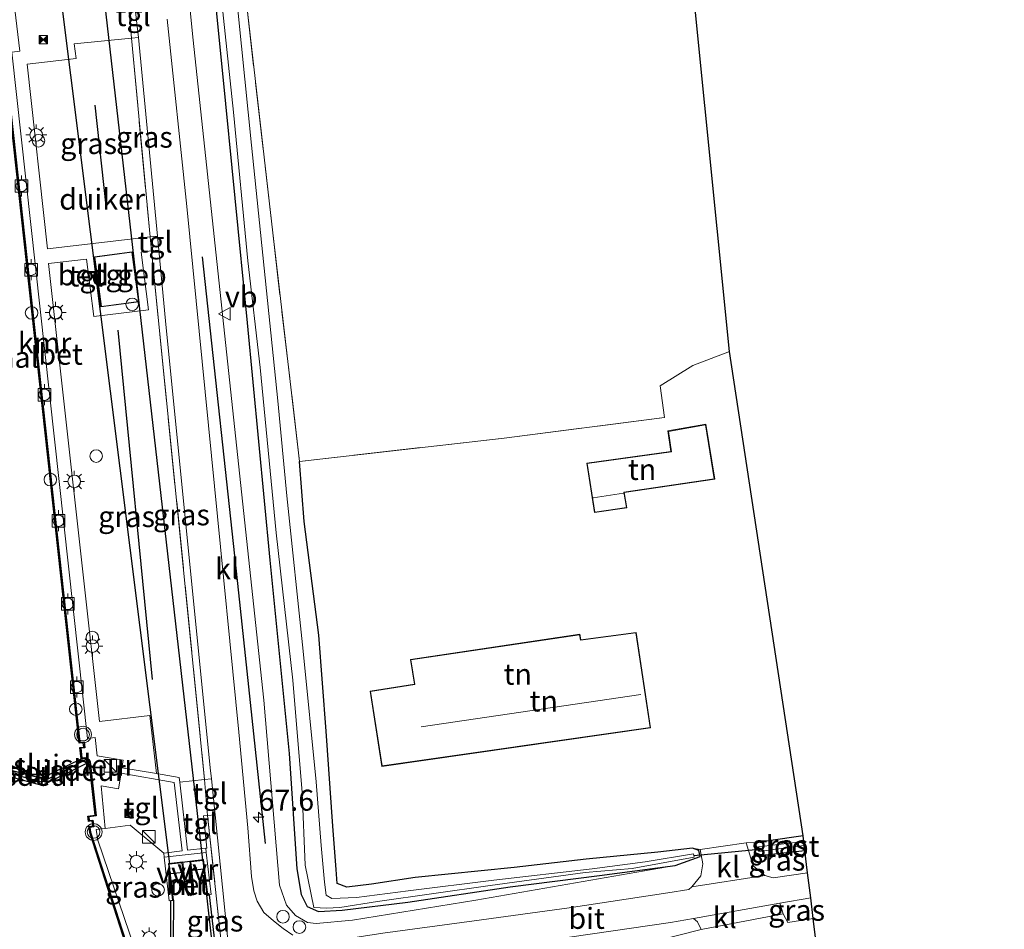
# Model space of a CAD drawing. Units: metres. Extents: x 179996 to 190004, y 368748 to 372543.
# Drawn here: x 180058 to 180175, y 371218 to 371326 of the extents above; entities that cross this region are included whole.
import ezdxf
from ezdxf.enums import TextEntityAlignment as Align

# ---------------------------------------------------------------- set-up
doc = ezdxf.new("R2010")
doc.units = ezdxf.units.M
doc.linetypes.add('IE-TERREINAFSCHEIDING', pattern=[10, 8, -2])
doc.layers.get('0').update_dxf_attribs({"lineweight": 25})
for name, color, linetype, lineweight in [('B-ME-AL-OVERIG-S-B1', 7, 'Continuous', 18), ('B-ME-AM-KILOMETR-S-B1', 7, 'Continuous', 18), ('B-ME-GW-KRUINLIJN-L-B1', 93, 'Continuous', 18), ('B-ME-IE-GRASLAND-GV-B6', 93, 'Continuous', 18), ('B-ME-IE-GRONDWERKLIJN-GROND_INGERICHT-GV-B6', 253, 'Continuous', 18), ('B-ME-IE-INRICHTINGSELEMENT-S-B1', 253, 'Continuous', 18), ('B-ME-IE-MEUBILAIR_WEGMEUBILAIR-LICHTMAST-S-B1', 8, 'Continuous', 18), ('B-ME-IE-TERREINAFSCHEIDING-DOORGANG-L-B1', 8, 'IE-TERREINAFSCHEIDING-KUNSTMATIG-OPEN', 18), ('B-ME-IE-TERREINAFSCHEIDING-RASTERHEKWERK-L-B1', 8, 'IE-TERREINAFSCHEIDING', 18), ('B-ME-KG-KADASTRAAL-DAKRAND-L-B1', 13, 'Continuous', 18), ('B-ME-KG-KADASTRAAL-NOKLIJN-L-B1', 13, 'Continuous', 18), ('B-ME-MW-MUUR-GV-B6', 8, 'IE-TERREINAFSCHEIDING-KUNSTMATIG', 18), ('B-ME-OB-WATERLIJN-L-B1', 133, 'OB-WATERLIJN', 18), ('B-ME-OG-BEBOUWING-GV-B6', 173, 'Continuous', 18), ('B-ME-OG-BEBOUWING-S-B1', 173, 'Continuous', 18), ('B-ME-OG-WATER-GV-B6', 153, 'Continuous', 18), ('B-ME-VH-VERH_SOORT-BETON-OVERIG-GV-B6', 8, 'IE-TERREINAFSCHEIDING-NATUURLIJK-HOUTWAL', 18), ('B-ME-VH-VERH_SOORT-BITUMEN-GV-B6', 8, 'IE-TERREINAFSCHEIDING-NATUURLIJK-HOUTWAL', 18), ('B-ME-VH-VERH_SOORT-KLINKERS-GV-B6', 8, 'IE-TERREINAFSCHEIDING-NATUURLIJK-HOUTWAL', 18), ('B-ME-VH-VERH_SOORT-TEGELS-GV-B6', 8, 'Continuous', 18), ('B-ME-VV-BOLDER-S-B1', 213, 'Continuous', 18), ('B-ME-VV-SCHEEPVAARTTEKENS-S-B1', 13, 'Continuous', 18), ('B-ME-VW-MEUBILAIR_WEGMEUBILAIR-VERKEERSBORD-S-B1', 8, 'Continuous', 18), ('B-ME-VW-MEUBILAIR_WEGMEUBILAIR-VERKEERSLICHT-S-B1', 13, 'Continuous', 18)]:
    doc.layers.add(name, color=color, linetype=linetype, lineweight=lineweight)
for name, color, linetype in [('B-ME-GC-DAMWAND-GV-B6', 10, 'Continuous'), ('B-ME-GR-BOMENRIJ-L-B1', 10, 'Continuous'), ('B-ME-GW-INSTEEKWATERGANG-L-B1', 10, 'Continuous'), ('B-ME-KG-KADASTRAAL-OPNAMEDTMGRENS-L-B1', 10, 'Continuous'), ('B-ME-KW-DUIKER-GV-B6', 10, 'Continuous'), ('B-ME-KW-DUIKER-L-B1', 10, 'Continuous'), ('B-ME-KW-SLUIS-GV-B6', 10, 'Continuous'), ('B-ME-KW-SLUIS-L-B1', 10, 'Continuous'), ('B-ME-KW-VUILVANGROOSTER-L-B1', 10, 'Continuous'), ('B-ME-VV-KADEMUUR-GV-B6', 10, 'Continuous')]:
    doc.layers.add(name, color=color, linetype=linetype)
doc.styles.add('NLCS-ISO', font='NLCS-ISO.TTF')
doc.linetypes.add('IE-TERREINAFSCHEIDING-KUNSTMATIG', pattern='A,4,[82,NLCS.SHX,S=0.75,R=90,X=0,Y=0],4,-2', length=10)
doc.linetypes.add('IE-TERREINAFSCHEIDING-KUNSTMATIG-OPEN', pattern='A,7,-1.5,[67,NLCS.SHX,S=0.75,R=0,X=0,Y=0],-1.5', length=10)
doc.linetypes.add('IE-TERREINAFSCHEIDING-NATUURLIJK-HOUTWAL', pattern='A,7,-1.5,[67,NLCS.SHX,S=0.75,R=45,X=0,Y=0],-1.5,7,-1.5,[70,NLCS.SHX,S=0.75,R=0,X=0,Y=0],-1.5', length=20)
doc.linetypes.add('OB-WATERLIJN', pattern='A,10,[32,NLCS.SHX,S=2,R=0,X=0,Y=0],-12', length=22)

# ---------------------------------------------------------------- blocks, each defined once
blk = doc.blocks.new('dtb')
blk.add_circle((0, 0), 0.75)
blk = doc.blocks.new('hecto')
for p, q in [((0, 0.625), (-0.625, 0)), ((0, -0.625), (0, 0.625)), ((-0.625, 0), (0.625, 0)), ((0.625, 0), (0, -0.625))]:
    blk.add_line(p, q)
blk = doc.blocks.new('kast')
blk.add_line((-0.75, -0.75), (0.75, 0.75))
blk.add_lwpolyline([(-0.75, 0.75), (0.75, 0.75), (0.75, -0.75), (-0.75, -0.75)], close=True)
blk = doc.blocks.new('verkeerslicht')
for radius in [1, 0.75]:
    blk.add_circle((0, 0), radius)
blk = doc.blocks.new('lantaarnpaal')
for p, q in [((0, 0.75), (0, 1.25)), ((-0.75, 0), (-1.25, 0)), ((-0.88, 0.88), (-0.53, 0.53)), ((0.53, 0.53), (0.88, 0.88)), ((0.75, 0), (1.25, 0)), ((-0.53, -0.53), (-0.88, -0.88)), ((0, -0.75), (0, -1.25)), ((0.53, -0.53), (0.88, -0.88))]:
    blk.add_line(p, q)
blk.add_circle((0, 0), 0.75)
blk = doc.blocks.new('bolder')
for p, q in [((-0.75, 0), (-1.25, 0)), ((-0.75, 0.75), (-0.75, -0.75)), ((0.75, 0.75), (-0.75, 0.75)), ((0.75, -0.75), (0.75, 0.75)), ((0.75, 0), (1.25, 0)), ((-0.75, -0.75), (0.75, -0.75))]:
    blk.add_line(p, q)
blk.add_circle((0, 0), 0.673)
blk = doc.blocks.new('camera')
h = blk.add_hatch(color=256)
h.paths.add_polyline_path([(0.5, 0.5), (-0.5, 0.5), (0, 0)])
h.paths.add_polyline_path([(0, 0), (-0.5, -0.5), (0.5, -0.5)])
for p, q in [((-0.5, 0.5), (0.5, -0.5)), ((0.5, 0.5), (-0.5, -0.5))]:
    blk.add_line(p, q)
blk.add_lwpolyline([(-0.5, 0.5), (0.5, 0.5), (0.5, -0.5), (-0.5, -0.5)], close=True)
blk = doc.blocks.new('verkeersbord')
for p, q in [((0, 0.75), (-0.75, -0.625)), ((0.75, -0.625), (0, 0.75)), ((-0.75, -0.625), (0.75, -0.625))]:
    blk.add_line(p, q)

msp = doc.modelspace()

# ---------------------------------------------------------------- linework, layer by layer
at = {"layer": 'B-ME-GC-DAMWAND-GV-B6'}
for points in [[(180080.234, 371221.67, 28.25), (180080.333, 371221.681, 29.72), (180080.522, 371221.703, 29.72), (180081.642, 371211.749, 29.78), (180080.399, 371191.716, 28.834), (180081.461, 371187.362, 29.148), (180081.68, 371182.243, 29.266), (180082.875, 371172.131, 29.266), (180085.488, 371148.796, 29.266), (180089.902, 371108.411, 29.425), (180093.793, 371073.287, 29.274), (180097.197, 371042.36, 29.274), (180097.097, 371042.35, 28.25), (180093.693, 371073.277, 28.25), (180089.802, 371108.401, 28.25), (180085.388, 371148.786, 28.25), (180082.775, 371172.119, 28.25), (180081.58, 371182.235, 28.25), (180081.361, 371187.348, 28.25), (180081.153, 371187.361, 28.25), (180080.105, 371191.657, 28.25), (180081.351, 371211.744, 28.25), (180080.234, 371221.67, 28.25)], [(180071.709, 371214.963, 28.25), (180071.705, 371215.063, 29.625), (180071.638, 371215.26, 29.624), (180075.504, 371215.43, 29.714), (180075.921, 371216.374, 29.741), (180075.948, 371221.027, 29.72), (180076.149, 371221.05, 29.718), (180076.248, 371221.061, 28.25), (180076.221, 371216.31, 28.25), (180073.684, 371210.567, 28.25), (180073.41, 371210.688, 28.25), (180075.368, 371215.123, 28.25), (180071.709, 371214.963, 28.25)]]:
    msp.add_polyline3d(points, dxfattribs=at)
at = {"layer": 'B-ME-GR-BOMENRIJ-L-B1'}
for p, q in [((180066.91, 371315.716, 29.527), (180068.209, 371303.742, 29.523)), ((180069.648, 371288.935, 29.527), (180073.71, 371247.349, 29.532))]:
    msp.add_line(p, q, dxfattribs=at)
msp.add_polyline3d([(180087.196, 371227.811, 29.547), (180084.028, 371257.663, 29.372), (180079.719, 371297.668, 29.356)], dxfattribs=at)
at = {"layer": 'B-ME-GW-INSTEEKWATERGANG-L-B1'}
for points in [[(180079.331, 371347.24, 27.498), (180082.095, 371319.476, 27.498), (180085.012, 371289.79, 27.514), (180087.74, 371261.534, 27.571), (180090.022, 371238.526, 27.575), (180090.945, 371224.801, 27.624), (180091.453, 371221.752, 27.624), (180092.173, 371220.297, 27.624), (180093.523, 371219.702, 27.624), (180096.35, 371219.87, 27.624), (180104.149, 371220.848, 27.624), (180116.322, 371222.647, 27.624), (180126.983, 371223.998, 27.779), (180135.985, 371225.204, 27.747), (180138.964, 371226.272, 27.706), (180138.797, 371226.97, 27.706), (180138.045, 371227.274, 27.706), (180133.903, 371226.785, 27.747), (180125.369, 371225.958, 27.747), (180116.824, 371224.976, 27.747), (180105.009, 371223.777, 27.747), (180099.831, 371222.957, 27.747), (180096.888, 371222.608, 27.747), (180095.753, 371223.051, 27.747), (180095.611, 371224.699, 27.747), (180095.229, 371229.876, 27.747), (180094.434, 371241.192, 27.665), (180093.56, 371252.628, 27.698), (180091.796, 371266.134, 27.657), (180091.273, 371273.296, 27.677)], [(180151.203, 371228.74, 27.779), (180147.097, 371228.138, 27.783), (180145.744, 371227.943, 27.763), (180145.413, 371227.529, 27.763), (180145.497, 371226.738, 27.763), (180146.315, 371226.43, 27.763), (180151.42, 371226.968, 27.767)]]:
    msp.add_polyline3d(points, dxfattribs=at)
at = {"layer": 'B-ME-GW-KRUINLIJN-L-B1'}
msp.add_polyline3d([(180087.287, 371449.757, 27.677), (180084.221, 371447.314, 27.922), (180080.814, 371444.132, 28.27), (180076.7, 371437.989, 28.443), (180074.502, 371432.72, 28.6), (180073.347, 371428.764, 28.757), (180071.661, 371423.431, 28.714), (180070.311, 371417.892, 28.901), (180069.543, 371411.896, 28.99), (180069.428, 371406.216, 29.045), (180069.829, 371400.487, 29.121), (180071.649, 371383.866, 29.1), (180075.084, 371358.702, 29.197), (180078.603, 371323.442, 29.316), (180082.811, 371284.121, 29.4), (180086.991, 371244.896, 29.324), (180088.892, 371222.855, 29.417), (180089.692, 371220.471, 29.43), (180090.774, 371219.241, 29.438), (180092.194, 371218.417, 29.443), (180093.228, 371218.281, 29.434), (180097.55, 371218.683, 29.32), (180112.247, 371221.082, 28.757), (180135.985, 371225.204, 27.747)], dxfattribs=at)
at = {"layer": 'B-ME-IE-GRASLAND-GV-B6'}
for points in [[(180079.331, 371347.24, 27.498), (180082.095, 371319.476, 27.498), (180085.012, 371289.79, 27.514), (180087.74, 371261.534, 27.571), (180090.022, 371238.526, 27.575), (180090.945, 371224.801, 27.624), (180091.453, 371221.752, 27.624), (180092.173, 371220.297, 27.624), (180093.523, 371219.702, 27.624), (180096.35, 371219.87, 27.624), (180104.149, 371220.848, 27.624), (180116.322, 371222.647, 27.624), (180126.983, 371223.998, 27.779), (180135.985, 371225.204, 27.747), (180112.247, 371221.082, 28.757), (180097.55, 371218.683, 29.32), (180093.228, 371218.281, 29.434), (180092.194, 371218.417, 29.443), (180090.774, 371219.241, 29.438), (180089.692, 371220.471, 29.43), (180088.892, 371222.855, 29.417), (180086.991, 371244.896, 29.324), (180082.811, 371284.121, 29.4), (180078.603, 371323.442, 29.316), (180075.084, 371358.702, 29.197)], [(180075.084, 371358.702, 29.197), (180078.603, 371323.442, 29.316), (180082.811, 371284.121, 29.4), (180086.991, 371244.896, 29.324), (180088.892, 371222.855, 29.417), (180089.692, 371220.471, 29.43), (180090.774, 371219.241, 29.438), (180092.194, 371218.417, 29.443), (180093.228, 371218.281, 29.434), (180097.55, 371218.683, 29.32), (180112.247, 371221.082, 28.757), (180135.985, 371225.204, 27.747), (180138.964, 371226.272, 27.706), (180138.797, 371226.97, 27.706), (180138.045, 371227.274, 27.706), (180138.96, 371227.109, 27.877), (180139.261, 371225.404, 27.999), (180139.011, 371223.945, 28.089), (180137.957, 371222.653, 28.203), (180137.594, 371222.338, 28.203), (180135.103, 371221.953, 28.26), (180123.347, 371220.135, 28.712), (180112.053, 371218.618, 29.152), (180101.157, 371217.127, 29.446)], [(180084.931, 371327.899, 27.36), (180088.063, 371300.528, 27.36), (180091.273, 371273.296, 27.677), (180091.796, 371266.134, 27.657), (180093.56, 371252.628, 27.698), (180094.434, 371241.192, 27.665), (180095.229, 371229.876, 27.747), (180095.611, 371224.699, 27.747), (180095.753, 371223.051, 27.747), (180096.888, 371222.608, 27.747), (180099.831, 371222.957, 27.747), (180105.009, 371223.777, 27.747), (180116.824, 371224.976, 27.747), (180125.369, 371225.958, 27.747), (180133.903, 371226.785, 27.747), (180138.045, 371227.274, 27.706), (180138.797, 371226.97, 27.706), (180138.964, 371226.272, 27.706), (180135.985, 371225.204, 27.747), (180126.983, 371223.998, 27.779), (180116.322, 371222.647, 27.624), (180104.149, 371220.848, 27.624), (180096.35, 371219.87, 27.624), (180093.523, 371219.702, 27.624), (180092.173, 371220.297, 27.624), (180091.453, 371221.752, 27.624), (180090.945, 371224.801, 27.624), (180090.022, 371238.526, 27.575), (180087.74, 371261.534, 27.571), (180085.012, 371289.79, 27.514), (180082.095, 371319.476, 27.498), (180079.331, 371347.24, 27.498)], [(180081.612, 371331.696, 26.854), (180083.382, 371314.908, 26.854), (180085.111, 371297.185, 26.854), (180086.572, 371284.493, 26.854), (180088.489, 371264.81, 26.846), (180090.463, 371247.27, 26.854), (180091.569, 371233.903, 26.985), (180091.928, 371225.25, 27.017), (180092.943, 371220.214, 27.046), (180094.463, 371220.121, 27.107), (180096.075, 371220.208, 27.172), (180100.554, 371220.908, 27.213), (180113.945, 371222.821, 27.225), (180125.269, 371224.375, 27.4), (180130.873, 371224.829, 27.4), (180134.127, 371225.417, 27.4), (180138.218, 371226.206, 27.4), (180138.164, 371226.566, 27.4), (180132.407, 371225.625, 27.355), (180126.1, 371224.811, 27.355), (180114.39, 371223.431, 26.822), (180104.199, 371222.19, 26.822), (180098.021, 371221.399, 26.822), (180095.117, 371221.272, 26.809), (180094.439, 371221.666, 26.809), (180094.227, 371223.23, 26.809), (180093.824, 371227.592, 26.809), (180093.246, 371235.169, 26.809), (180091.709, 371250.712, 26.809), (180089.764, 371269.211, 26.809), (180088.67, 371280.511, 26.809), (180085.549, 371310.94, 26.809), (180083.179, 371334.584, 26.871)], [(180090.459, 371216.891, 29.674), (180089.307, 371217.698, 29.674), (180088.148, 371218.6, 29.727), (180087.017, 371219.616, 29.657), (180086.215, 371220.932, 29.657), (180085.808, 371222.174, 29.657), (180085.523, 371223.901, 29.633), (180085.116, 371229.668, 29.613), (180084.021, 371241.07, 29.58), (180081.127, 371270.368, 29.588), (180077.848, 371303.671, 29.617), (180075.487, 371325.942, 29.613)], [(180071.238, 371323.704, 29.479), (180073.489, 371300.034, 29.501), (180061.244, 371298.601, 29.637), (180058.824, 371320.593, 29.629), (180064.667, 371321.263, 29.637), (180064.449, 371323.029, 29.633), (180071.238, 371323.704, 29.479)], [(180072.092, 371323.789, 29.46), (180074.346, 371300.134, 29.492), (180073.489, 371300.034, 29.501), (180071.238, 371323.704, 29.479), (180072.092, 371323.789, 29.46)], [(180076.998, 371235.106, 29.655), (180076.935, 371235.662, 29.65), (180074.213, 371236.129, 29.655), (180073.432, 371243.051, 29.599), (180067.44, 371242.358, 29.642), (180061.396, 371296.877, 29.629), (180065.919, 371297.396, 29.582), (180066.79, 371290.571, 29.625), (180073.274, 371291.339, 29.616), (180072.39, 371298.232, 29.595), (180073.64, 371298.372, 29.536), (180079.953, 371235.428, 29.624), (180076.998, 371235.106, 29.655)], [(180074.505, 371298.469, 29.495), (180075.307, 371290.052, 29.506), (180080.633, 371236.828, 29.612), (180080.766, 371235.516, 29.616), (180079.953, 371235.428, 29.624), (180073.64, 371298.372, 29.536), (180074.505, 371298.469, 29.495)], [(180080.09, 371227.261, 29.699), (180080.227, 371227.277, 29.667), (180079.811, 371231.091, 29.714), (180080.301, 371231.146, 29.684), (180082.58, 371210.199, 29.684), (180082.101, 371206.026, 29.769), (180081.642, 371211.749, 29.78), (180080.522, 371221.703, 29.72), (180080.73, 371221.727, 29.7), (180080.149, 371226.755, 29.699), (180080.09, 371227.261, 29.699)], [(180100.589, 371042.775, 30.024), (180094.839, 371089.324, 29.743), (180090.051, 371132.971, 29.756), (180085.668, 371171.968, 29.79), (180083.253, 371191.651, 29.743), (180082.101, 371206.026, 29.769), (180082.58, 371210.199, 29.684), (180080.301, 371231.146, 29.684), (180081.198, 371231.247, 29.628), (180083.261, 371210.875, 29.688), (180085.993, 371187.315, 29.91), (180087.31, 371174.325, 29.967), (180089.627, 371151.63, 30.024), (180091.525, 371132.519, 29.959), (180094.136, 371107.188, 29.926), (180097.87, 371075.3, 29.918), (180101.736, 371042.915, 29.983), (180100.589, 371042.775, 30.024)], [(180075.103, 371226.666, 29.693), (180075.158, 371226.184, 29.695), (180075.752, 371221.004, 29.719), (180075.948, 371221.027, 29.72), (180075.921, 371216.374, 29.741), (180075.504, 371215.43, 29.714), (180071.638, 371215.26, 29.624), (180067.238, 371228.209, 29.671), (180067.056, 371229.472, 29.663), (180068.14, 371229.608, 29.669), (180071.1, 371229.98, 29.684), (180075.103, 371226.666, 29.693)], [(180151.203, 371228.74, 27.779), (180151.289, 371228.036, 27.331), (180145.894, 371227.398, 27.335), (180145.941, 371226.862, 27.335), (180151.345, 371227.579, 27.331), (180151.42, 371226.968, 27.767), (180146.315, 371226.43, 27.763), (180145.497, 371226.738, 27.763), (180145.413, 371227.529, 27.763), (180145.744, 371227.943, 27.763), (180147.097, 371228.138, 27.783), (180151.203, 371228.74, 27.779)], [(180146.658, 371223.993, 28.048), (180145.251, 371225.167, 28.007), (180144.422, 371227.908, 27.91), (180145.744, 371227.943, 27.763), (180145.413, 371227.529, 27.763), (180145.497, 371226.738, 27.763), (180146.315, 371226.43, 27.763), (180151.42, 371226.968, 27.767), (180151.743, 371224.323, 28.028), (180147.628, 371223.724, 28.081), (180146.658, 371223.993, 28.048)], [(180148.831, 371219.44, 28.06), (180148.453, 371220.694, 28.138), (180152.108, 371221.336, 28.093), (180152.409, 371218.879, 27.954), (180149.406, 371218.402, 27.971), (180148.831, 371219.44, 28.06)], [(180118.734, 371215.975, 28.904), (180135.431, 371218.408, 28.297), (180138.161, 371218.887, 28.264), (180138.615, 371218.496, 28.142), (180139.084, 371217.587, 28.138)]]:
    msp.add_polyline3d(points, dxfattribs=at)
at = {"layer": 'B-ME-IE-GRONDWERKLIJN-GROND_INGERICHT-GV-B6'}
for points in [[(180124.75, 371462.947, 27.437), (180142.447, 371286.389, 28.003), (180138.069, 371284.723, 28.06), (180134.203, 371282.301, 28.121), (180134.686, 371278.522, 28.134), (180115.606, 371276.082, 27.926), (180091.273, 371273.296, 27.677)], [(180091.273, 371273.296, 27.677), (180088.063, 371300.528, 27.36), (180084.931, 371327.899, 27.36)], [(180142.447, 371286.389, 28.003), (180151.203, 371228.74, 27.779), (180147.097, 371228.138, 27.783), (180145.744, 371227.943, 27.763), (180144.422, 371227.908, 27.91), (180138.96, 371227.109, 27.877), (180138.045, 371227.274, 27.706), (180133.903, 371226.785, 27.747), (180125.369, 371225.958, 27.747), (180116.824, 371224.976, 27.747), (180105.009, 371223.777, 27.747), (180099.831, 371222.957, 27.747), (180096.888, 371222.608, 27.747), (180095.753, 371223.051, 27.747), (180095.611, 371224.699, 27.747), (180095.229, 371229.876, 27.747), (180094.434, 371241.192, 27.665), (180093.56, 371252.628, 27.698), (180091.796, 371266.134, 27.657), (180091.273, 371273.296, 27.677), (180115.606, 371276.082, 27.926), (180134.686, 371278.522, 28.134), (180134.203, 371282.301, 28.121), (180138.069, 371284.723, 28.06), (180142.447, 371286.389, 28.003)], [(180125.447, 371273.098, 27.7), (180126.38, 371267.214, 27.7), (180130.235, 371267.768, 27.7), (180129.906, 371269.618, 27.7), (180140.679, 371271.204, 27.7), (180139.628, 371277.729, 27.7), (180135.11, 371276.928, 27.7), (180135.477, 371274.477, 27.7), (180125.447, 371273.098, 27.7)], [(180131.345, 371252.938, 27.7), (180124.753, 371252.061, 27.7), (180124.613, 371252.732, 27.7), (180104.466, 371249.738, 27.7), (180104.934, 371246.804, 27.7), (180099.657, 371245.951, 27.7), (180101.04, 371237, 27.7), (180133.039, 371241.583, 27.7), (180131.345, 371252.938, 27.7)], [(180148.831, 371219.44, 28.06), (180149.406, 371218.402, 27.971), (180152.409, 371218.879, 27.954), (180153.503, 371209.934, 27.681), (180147.065, 371208.048, 27.861), (180138.331, 371205.256, 27.918), (180126.229, 371201.089, 27.893), (180115.582, 371197.893, 27.555), (180105.248, 371194.756, 27.437), (180100.626, 371193.638, 27.425), (180098.935, 371193.51, 27.421), (180097.879, 371193.843, 27.421), (180097.538, 371194.633, 27.514), (180097.371, 371196.218, 27.514), (180097.091, 371198.954, 27.514), (180097.305, 371202.626, 27.531), (180097.525, 371205.002, 27.543), (180098.283, 371206.066, 27.6), (180103.628, 371207.764, 27.628), (180112.664, 371210.614, 27.832), (180123.051, 371213.388, 28.105), (180126.991, 371214.502, 28.105), (180139.084, 371217.587, 28.138), (180148.831, 371219.44, 28.06)]]:
    msp.add_polyline3d(points, dxfattribs=at)
at = {"layer": 'B-ME-IE-TERREINAFSCHEIDING-DOORGANG-L-B1'}
for p, q in [((180071.238, 371323.704, 29.479), (180070.853, 371328.107, 29.48)), ((180073.64, 371298.372, 29.536), (180073.489, 371300.034, 29.501)), ((180080.301, 371231.146, 29.684), (180079.953, 371235.428, 29.624))]:
    msp.add_line(p, q, dxfattribs=at)
at = {"layer": 'B-ME-IE-TERREINAFSCHEIDING-RASTERHEKWERK-L-B1'}
for p, q in [((180071.238, 371323.704, 29.479), (180073.489, 371300.034, 29.501)), ((180073.64, 371298.372, 29.536), (180079.953, 371235.428, 29.624)), ((180080.149, 371226.755, 29.699), (180075.158, 371226.184, 29.695)), ((180075.752, 371221.004, 29.719), (180075.158, 371226.184, 29.695)), ((180080.73, 371221.727, 29.7), (180080.149, 371226.755, 29.699)), ((180149.406, 371218.402, 27.971), (180152.409, 371218.879, 27.954))]:
    msp.add_line(p, q, dxfattribs=at)
for points in [[(180091.273, 371273.296, 27.677), (180088.063, 371300.528, 27.36), (180084.931, 371327.899, 27.36), (180081.866, 371355.529, 27.498), (180078.144, 371387.784, 27.38), (180075.62, 371406.514, 27.286), (180074.8, 371414.472, 27.376), (180075.273, 371418.144, 27.376), (180075.913, 371421.866, 27.376), (180077.428, 371427.561, 27.396), (180079.679, 371433.343, 27.49), (180082.148, 371438.852, 27.49), (180085.012, 371443.064, 27.49), (180087.49, 371446.307, 27.49), (180090.974, 371449.669, 27.49), (180094.048, 371452.747, 27.417), (180099.73, 371456.275, 27.388), (180106.202, 371459.342, 27.417), (180111.492, 371460.71, 27.478), (180117.489, 371461.964, 27.4), (180124.75, 371462.947, 27.437)], [(180142.447, 371286.389, 28.003), (180138.069, 371284.723, 28.06), (180134.203, 371282.301, 28.121), (180134.686, 371278.522, 28.134), (180115.606, 371276.082, 27.926), (180091.273, 371273.296, 27.677)], [(180080.301, 371231.146, 29.684), (180082.58, 371210.199, 29.684), (180082.101, 371206.026, 29.769)]]:
    msp.add_polyline3d(points, dxfattribs=at)
at = {"layer": 'B-ME-KG-KADASTRAAL-DAKRAND-L-B1'}
for points in [[(180066.895, 371297.621, 32.487), (180071.305, 371298.203, 32.475), (180072.079, 371292.342, 32.462), (180067.669, 371291.76, 32.466), (180066.895, 371297.621, 32.487)], [(180139.587, 371277.671, 30.032), (180140.622, 371271.246, 30.032), (180129.848, 371269.66, 30.546), (180130.177, 371267.81, 30.049), (180126.422, 371267.271, 30.049), (180125.504, 371273.055, 29.409), (180135.534, 371274.434, 30.546), (180135.167, 371276.887, 30.55), (180139.587, 371277.671, 30.032)], [(180132.982, 371241.625, 31.715), (180101.082, 371237.057, 31.079), (180099.714, 371245.91, 31.079), (180104.991, 371246.763, 31.491), (180104.523, 371249.696, 30.493), (180124.574, 371252.676, 30.648), (180124.714, 371252.005, 30.652), (180131.303, 371252.882, 30.66), (180132.982, 371241.625, 31.715)]]:
    msp.add_polyline3d(points, dxfattribs=at)
at = {"layer": 'B-ME-KG-KADASTRAAL-NOKLIJN-L-B1'}
for p, q in [((180129.81, 371269.545, 30.692), (180126.196, 371268.983, 30.692)), ((180131.897, 371245.548, 35.236), (180105.719, 371241.706, 35.125))]:
    msp.add_line(p, q, dxfattribs=at)
at = {"layer": 'B-ME-KG-KADASTRAAL-OPNAMEDTMGRENS-L-B1'}
msp.add_polyline3d([(180171.51, 371051.425, 27.848), (180165.745, 371104.123, 27.783), (180166.569, 371108.099, 28.13), (180166.02, 371123.147, 28.126), (180175.156, 371126.584, 28.126), (180170.909, 371147.093, 28.007), (180161.143, 371147.597, 28.032), (180153.777, 371207.688, 27.877), (180153.608, 371209.069, 27.197), (180153.503, 371209.934, 27.681), (180152.409, 371218.879, 27.954), (180152.108, 371221.336, 28.093), (180151.743, 371224.323, 28.028), (180151.42, 371226.968, 27.767), (180151.345, 371227.579, 27.331), (180151.289, 371228.036, 27.331), (180151.203, 371228.74, 27.779), (180142.447, 371286.389, 28.003), (180124.75, 371462.947, 27.437)], dxfattribs=at)
at = {"layer": 'B-ME-KW-DUIKER-GV-B6'}
msp.add_polyline3d([(180059.304, 371356.953, 26.751), (180064.689, 371357.51, 26.751), (180079.702, 371225.837, 28.249), (180075.801, 371225.398, 28.249), (180059.304, 371356.953, 26.751)], dxfattribs=at)
at = {"layer": 'B-ME-KW-DUIKER-L-B1'}
msp.add_line((180138.212, 371226.381, 27.437), (180145.972, 371227.124, 27.408), dxfattribs=at)
at = {"layer": 'B-ME-KW-SLUIS-GV-B6'}
for points in [[(180065.255, 371237.897, 26.75), (180065.705, 371237.944, 27.1), (180065.94, 371237.893, 27.4), (180066.119, 371237.741, 27.9), (180066.222, 371237.508, 28.25), (180060.633, 371234.702, 28.27), (180060.539, 371235.602, 26.749), (180065.255, 371237.897, 26.75)], [(180055.512, 371236.896, 26.75), (180060.539, 371235.602, 26.749), (180060.633, 371234.702, 28.27), (180054.653, 371236.306, 28.25), (180054.703, 371236.556, 27.9), (180054.844, 371236.743, 27.4), (180055.063, 371236.844, 27.1), (180055.512, 371236.896, 26.75)]]:
    msp.add_polyline3d(points, dxfattribs=at)
at = {"layer": 'B-ME-KW-SLUIS-L-B1'}
for p, q in [((180060.632, 371235.162, 29.692), (180065.949, 371237.858, 29.688)), ((180054.872, 371236.703, 29.692), (180060.539, 371235.152, 29.692))]:
    msp.add_line(p, q, dxfattribs=at)
at = {"layer": 'B-ME-KW-VUILVANGROOSTER-L-B1'}
for p, q in [((180075.882, 371224.256, 29.697), (180077.389, 371224.418, 29.701)), ((180078.435, 371224.641, 29.701), (180079.872, 371224.803, 29.701))]:
    msp.add_line(p, q, dxfattribs=at)
at = {"layer": 'B-ME-MW-MUUR-GV-B6'}
msp.add_polyline3d([(180076.248, 371221.061, 28.25), (180076.149, 371221.05, 29.718), (180075.647, 371225.431, 29.697), (180077.348, 371225.629, 29.701), (180077.724, 371222.414, 29.701), (180077.974, 371221.864, 29.701), (180078.096, 371221.729, 29.701), (180078.275, 371221.702, 29.701), (180078.454, 371221.789, 29.701), (180078.534, 371221.943, 29.701), (180078.578, 371222.509, 29.701), (180078.212, 371225.708, 29.701), (180079.845, 371225.904, 29.701), (180080.333, 371221.681, 29.72), (180080.234, 371221.67, 28.25), (180079.757, 371225.793, 28.25), (180078.323, 371225.621, 28.25), (180078.678, 371222.511, 28.25), (180078.632, 371221.915, 28.25), (180078.527, 371221.714, 28.25), (180078.291, 371221.599, 28.25), (180078.046, 371221.635, 28.25), (180077.889, 371221.808, 28.25), (180077.626, 371222.387, 28.25), (180077.26, 371225.518, 28.25), (180075.758, 371225.343, 28.25), (180076.248, 371221.061, 28.25)], dxfattribs=at)
at = {"layer": 'B-ME-OB-WATERLIJN-L-B1'}
for points in [[(180056.049, 371329.942, 26.75), (180056.74, 371323.653, 26.75), (180055.852, 371323.554, 26.75), (180055.928, 371322.961, 26.75), (180056.391, 371323.014, 26.75), (180056.48, 371322.405, 26.75), (180055.979, 371322.354, 26.75), (180065.025, 371239.777, 26.75), (180065.523, 371239.819, 26.75), (180065.592, 371239.29, 26.75), (180065.102, 371239.248, 26.75), (180065.255, 371237.897, 26.75)], [(180066.222, 371237.508, 28.25), (180066.935, 371231.191, 28.25), (180066.069, 371231.088, 28.25), (180066.147, 371230.449, 28.25), (180066.576, 371230.496, 28.25), (180066.661, 371229.883, 28.25), (180066.191, 371229.823, 28.25), (180066.28, 371229.129, 28.25), (180070.939, 371214.682, 28.25)], [(180076.221, 371216.31, 28.25), (180076.248, 371221.061, 28.25), (180075.758, 371225.343, 28.25), (180077.26, 371225.518, 28.25), (180077.626, 371222.387, 28.25), (180077.889, 371221.808, 28.25), (180078.046, 371221.635, 28.25), (180078.291, 371221.599, 28.25), (180078.527, 371221.714, 28.25), (180078.632, 371221.915, 28.25), (180078.678, 371222.511, 28.25), (180078.323, 371225.621, 28.25), (180079.757, 371225.793, 28.25), (180080.234, 371221.67, 28.25), (180081.351, 371211.744, 28.25)]]:
    msp.add_polyline3d(points, dxfattribs=at)
at = {"layer": 'B-ME-OG-BEBOUWING-GV-B6'}
msp.add_polyline3d([(180066.839, 371297.664, 29.626), (180071.348, 371298.259, 29.626), (180072.135, 371292.299, 29.626), (180067.626, 371291.704, 29.626), (180066.839, 371297.664, 29.626)], dxfattribs=at)
at = {"layer": 'B-ME-OG-WATER-GV-B6'}
for points in [[(180083.179, 371334.584, 26.871), (180085.549, 371310.94, 26.809), (180088.67, 371280.511, 26.809), (180089.764, 371269.211, 26.809), (180091.709, 371250.712, 26.809), (180093.246, 371235.169, 26.809), (180093.824, 371227.592, 26.809), (180094.227, 371223.23, 26.809), (180094.439, 371221.666, 26.809)], [(180094.439, 371221.666, 26.809), (180095.117, 371221.272, 26.809), (180098.021, 371221.399, 26.822), (180104.199, 371222.19, 26.822), (180114.39, 371223.431, 26.822), (180126.1, 371224.811, 27.355), (180132.407, 371225.625, 27.355), (180138.164, 371226.566, 27.4), (180138.218, 371226.206, 27.4), (180134.127, 371225.417, 27.4), (180130.873, 371224.829, 27.4), (180125.269, 371224.375, 27.4), (180113.945, 371222.821, 27.225), (180100.554, 371220.908, 27.213), (180096.075, 371220.208, 27.172), (180094.463, 371220.121, 27.107), (180092.943, 371220.214, 27.046), (180091.928, 371225.25, 27.017), (180091.569, 371233.903, 26.985), (180090.463, 371247.27, 26.854), (180088.489, 371264.81, 26.846), (180086.572, 371284.493, 26.854), (180085.111, 371297.185, 26.854), (180083.382, 371314.908, 26.854), (180081.612, 371331.696, 26.854)], [(180056.049, 371329.942, 26.75), (180056.74, 371323.653, 26.75), (180055.852, 371323.554, 26.75), (180055.928, 371322.961, 26.75), (180056.391, 371323.014, 26.75), (180056.48, 371322.405, 26.75), (180055.979, 371322.354, 26.75), (180065.025, 371239.777, 26.75), (180065.523, 371239.819, 26.75), (180065.592, 371239.29, 26.75), (180065.102, 371239.248, 26.75), (180065.255, 371237.897, 26.75), (180060.539, 371235.602, 26.749), (180055.512, 371236.896, 26.75)], [(180054.653, 371236.306, 28.25), (180060.633, 371234.702, 28.27), (180066.222, 371237.508, 28.25), (180066.935, 371231.191, 28.25), (180066.069, 371231.088, 28.25), (180066.147, 371230.449, 28.25), (180066.576, 371230.496, 28.25), (180066.661, 371229.883, 28.25), (180066.191, 371229.823, 28.25), (180066.28, 371229.129, 28.25), (180070.939, 371214.682, 28.25)], [(180151.345, 371227.579, 27.331), (180145.941, 371226.862, 27.335), (180145.894, 371227.398, 27.335), (180151.289, 371228.036, 27.331), (180151.345, 371227.579, 27.331)], [(180076.221, 371216.31, 28.25), (180076.248, 371221.061, 28.25), (180075.758, 371225.343, 28.25), (180077.26, 371225.518, 28.25), (180077.626, 371222.387, 28.25), (180077.889, 371221.808, 28.25), (180078.046, 371221.635, 28.25), (180078.291, 371221.599, 28.25), (180078.527, 371221.714, 28.25), (180078.632, 371221.915, 28.25), (180078.678, 371222.511, 28.25), (180078.323, 371225.621, 28.25), (180079.757, 371225.793, 28.25), (180080.234, 371221.67, 28.25), (180081.351, 371211.744, 28.25)]]:
    msp.add_polyline3d(points, dxfattribs=at)
at = {"layer": 'B-ME-VH-VERH_SOORT-BETON-OVERIG-GV-B6'}
for points in [[(180057.382, 371327.127, 29.659), (180057.958, 371322.162, 29.642), (180057.021, 371322.033, 29.68), (180066.03, 371240.314, 29.705), (180066.929, 371240.437, 29.697), (180067.18, 371238.249, 29.705), (180070.253, 371237.722, 29.663), (180070.124, 371236.83, 29.663), (180074.213, 371236.129, 29.655), (180076.935, 371235.662, 29.65), (180076.998, 371235.106, 29.655), (180077.917, 371227.001, 29.722), (180080.09, 371227.261, 29.699), (180080.149, 371226.755, 29.699), (180075.158, 371226.184, 29.695), (180075.103, 371226.666, 29.693), (180077.275, 371226.925, 29.714), (180076.33, 371235.093, 29.688), (180070.031, 371236.187, 29.625), (180069.701, 371234.332, 29.633), (180067.641, 371234.672, 29.671), (180068.14, 371229.608, 29.669), (180067.056, 371229.472, 29.663), (180067.238, 371228.209, 29.671), (180071.638, 371215.26, 29.624)], [(180071.004, 371214.809, 29.537), (180066.378, 371229.151, 29.647), (180066.303, 371229.736, 29.647), (180066.774, 371229.797, 29.63), (180066.662, 371230.606, 29.63), (180066.234, 371230.559, 29.63), (180066.18, 371231.001, 29.63), (180067.045, 371231.103, 29.63), (180066.32, 371237.534, 29.617), (180066.201, 371237.802, 29.617), (180065.986, 371237.985, 29.618), (180065.711, 371238.045, 29.619), (180065.343, 371238.007, 29.616), (180065.213, 371239.157, 29.617), (180065.705, 371239.199, 29.617), (180065.61, 371239.927, 29.613), (180065.114, 371239.885, 29.608), (180056.089, 371322.265, 29.63)], [(180075.948, 371221.027, 29.72), (180075.752, 371221.004, 29.719), (180075.158, 371226.184, 29.695), (180080.149, 371226.755, 29.699), (180080.73, 371221.727, 29.7), (180080.522, 371221.703, 29.72), (180080.333, 371221.681, 29.72), (180079.845, 371225.904, 29.701), (180078.212, 371225.708, 29.701), (180078.578, 371222.509, 29.701), (180078.534, 371221.943, 29.701), (180078.454, 371221.789, 29.701), (180078.275, 371221.702, 29.701), (180078.096, 371221.729, 29.701), (180077.974, 371221.864, 29.701), (180077.724, 371222.414, 29.701), (180077.348, 371225.629, 29.701), (180075.647, 371225.431, 29.697), (180076.149, 371221.05, 29.718), (180075.948, 371221.027, 29.72)]]:
    msp.add_polyline3d(points, dxfattribs=at)
at = {"layer": 'B-ME-VH-VERH_SOORT-BITUMEN-GV-B6'}
msp.add_polyline3d([(180097.201, 371212.729, 29.598), (180096.572, 371216.434, 29.535), (180101.157, 371217.127, 29.446), (180112.053, 371218.618, 29.152), (180123.347, 371220.135, 28.712), (180135.103, 371221.953, 28.26), (180137.594, 371222.338, 28.203), (180137.957, 371222.653, 28.203), (180146.658, 371223.993, 28.048), (180147.628, 371223.724, 28.081), (180151.743, 371224.323, 28.028), (180152.108, 371221.336, 28.093), (180148.453, 371220.694, 28.138), (180138.161, 371218.887, 28.264), (180135.431, 371218.408, 28.297), (180118.734, 371215.975, 28.904), (180106.745, 371214.102, 29.348), (180099.477, 371212.984, 29.58), (180097.201, 371212.729, 29.598)], dxfattribs=at)
at = {"layer": 'B-ME-VH-VERH_SOORT-KLINKERS-GV-B6'}
for points in [[(180101.736, 371042.915, 29.983), (180097.87, 371075.3, 29.918), (180094.136, 371107.188, 29.926), (180091.525, 371132.519, 29.959), (180089.627, 371151.63, 30.024), (180087.31, 371174.325, 29.967), (180085.993, 371187.315, 29.91), (180083.261, 371210.875, 29.688), (180081.198, 371231.247, 29.628), (180080.766, 371235.516, 29.616), (180080.633, 371236.828, 29.612), (180075.307, 371290.052, 29.506), (180074.505, 371298.469, 29.495), (180074.346, 371300.134, 29.492), (180072.092, 371323.789, 29.46), (180071.571, 371328.17, 29.468)], [(180075.487, 371325.942, 29.613), (180077.848, 371303.671, 29.617), (180081.127, 371270.368, 29.588), (180084.021, 371241.07, 29.58), (180085.116, 371229.668, 29.613), (180085.523, 371223.901, 29.633), (180085.808, 371222.174, 29.657), (180086.215, 371220.932, 29.657), (180087.017, 371219.616, 29.657), (180088.148, 371218.6, 29.727), (180089.307, 371217.698, 29.674), (180090.459, 371216.891, 29.674)], [(180146.658, 371223.993, 28.048), (180137.957, 371222.653, 28.203), (180139.011, 371223.945, 28.089), (180139.261, 371225.404, 27.999), (180138.96, 371227.109, 27.877), (180144.422, 371227.908, 27.91), (180145.251, 371225.167, 28.007), (180146.658, 371223.993, 28.048)], [(180138.161, 371218.887, 28.264), (180148.453, 371220.694, 28.138), (180148.831, 371219.44, 28.06), (180139.084, 371217.587, 28.138), (180138.615, 371218.496, 28.142), (180138.161, 371218.887, 28.264)]]:
    msp.add_polyline3d(points, dxfattribs=at)
at = {"layer": 'B-ME-VH-VERH_SOORT-TEGELS-GV-B6'}
for points in [[(180071.571, 371328.17, 29.468), (180072.092, 371323.789, 29.46), (180071.238, 371323.704, 29.479), (180070.853, 371328.107, 29.48), (180071.571, 371328.17, 29.468)], [(180070.853, 371328.107, 29.48), (180071.238, 371323.704, 29.479), (180064.449, 371323.029, 29.633), (180064.667, 371321.263, 29.637), (180058.824, 371320.593, 29.629), (180061.244, 371298.601, 29.637), (180073.489, 371300.034, 29.501), (180073.64, 371298.372, 29.536), (180072.39, 371298.232, 29.595), (180073.274, 371291.339, 29.616), (180066.79, 371290.571, 29.625), (180065.919, 371297.396, 29.582), (180061.396, 371296.877, 29.629), (180067.44, 371242.358, 29.642), (180073.432, 371243.051, 29.599), (180074.213, 371236.129, 29.655), (180070.124, 371236.83, 29.663), (180070.253, 371237.722, 29.663), (180067.18, 371238.249, 29.705), (180066.929, 371240.437, 29.697), (180066.03, 371240.314, 29.705), (180057.021, 371322.033, 29.68), (180057.958, 371322.162, 29.642), (180057.382, 371327.127, 29.659)], [(180074.346, 371300.134, 29.492), (180074.505, 371298.469, 29.495), (180073.64, 371298.372, 29.536), (180073.489, 371300.034, 29.501), (180074.346, 371300.134, 29.492)], [(180066.839, 371297.664, 29.626), (180067.626, 371291.704, 29.626), (180072.135, 371292.299, 29.626), (180071.348, 371298.259, 29.626), (180066.839, 371297.664, 29.626)], [(180076.33, 371235.093, 29.688), (180077.275, 371226.925, 29.714), (180075.103, 371226.666, 29.693), (180071.1, 371229.98, 29.684), (180068.14, 371229.608, 29.669), (180067.641, 371234.672, 29.671), (180069.701, 371234.332, 29.633), (180070.031, 371236.187, 29.625), (180076.33, 371235.093, 29.688)], [(180080.09, 371227.261, 29.699), (180077.917, 371227.001, 29.722), (180076.998, 371235.106, 29.655), (180079.953, 371235.428, 29.624), (180080.301, 371231.146, 29.684), (180079.811, 371231.091, 29.714), (180080.227, 371227.277, 29.667), (180080.09, 371227.261, 29.699)], [(180080.766, 371235.516, 29.616), (180081.198, 371231.247, 29.628), (180080.301, 371231.146, 29.684), (180079.953, 371235.428, 29.624), (180080.766, 371235.516, 29.616)]]:
    msp.add_polyline3d(points, dxfattribs=at)
at = {"layer": 'B-ME-VV-KADEMUUR-GV-B6'}
for points in [[(180070.939, 371214.682, 28.25), (180066.28, 371229.129, 28.25), (180066.191, 371229.823, 28.25), (180066.661, 371229.883, 28.25), (180066.576, 371230.496, 28.25), (180066.147, 371230.449, 28.25), (180066.069, 371231.088, 28.25), (180066.935, 371231.191, 28.25), (180066.222, 371237.508, 28.25), (180066.119, 371237.741, 27.9), (180065.94, 371237.893, 27.4), (180065.705, 371237.944, 27.1), (180065.255, 371237.897, 26.75), (180065.102, 371239.248, 26.75), (180065.592, 371239.29, 26.75), (180065.523, 371239.819, 26.75), (180065.025, 371239.777, 26.75), (180055.979, 371322.354, 26.75)], [(180056.089, 371322.265, 29.63), (180065.114, 371239.885, 29.608), (180065.61, 371239.927, 29.613), (180065.705, 371239.199, 29.617), (180065.213, 371239.157, 29.617), (180065.343, 371238.007, 29.616), (180065.711, 371238.045, 29.619), (180065.986, 371237.985, 29.618), (180066.201, 371237.802, 29.617), (180066.32, 371237.534, 29.617), (180067.045, 371231.103, 29.63), (180066.18, 371231.001, 29.63), (180066.234, 371230.559, 29.63), (180066.662, 371230.606, 29.63), (180066.774, 371229.797, 29.63), (180066.303, 371229.736, 29.647), (180066.378, 371229.151, 29.647), (180071.004, 371214.809, 29.537)]]:
    msp.add_polyline3d(points, dxfattribs=at)

# ---------------------------------------------------------------- block references
at = {"layer": 'B-ME-AL-OVERIG-S-B1', "rotation": 90}
for p in [(180089.289, 371219.09, 29.472), (180091.241, 371217.859, 29.43)]:
    msp.add_blockref('dtb', p, dxfattribs=at)
at = {"layer": 'B-ME-AM-KILOMETR-S-B1', "rotation": 90}
msp.add_blockref('hecto', (180086.369, 371230.937, 29.63), dxfattribs=at)
at = {"layer": 'B-ME-IE-INRICHTINGSELEMENT-S-B1', "rotation": 90}
for name, p in [('camera', (180060.75, 371323.528, 29.544)), ('dtb', (180060.185, 371311.486, 29.527)), ('dtb', (180059.363, 371290.992, 29.468)), ('dtb', (180062.231, 371290.982, 29.485)), ('dtb', (180067.05, 371273.943, 29.421)), ('dtb', (180061.591, 371271.146, 29.468)), ('dtb', (180064.444, 371270.923, 29.54)), ('dtb', (180066.595, 371252.329, 29.523)), ('dtb', (180064.625, 371243.806, 29.472)), ('kast', (180068.737, 371237.0595, 29.625)), ('camera', (180070.975, 371231.399, 29.591)), ('kast', (180073.319, 371228.594, 29.493))]:
    msp.add_blockref(name, p, dxfattribs=at)
at = {"layer": 'B-ME-IE-MEUBILAIR_WEGMEUBILAIR-LICHTMAST-S-B1', "rotation": 90}
for p in [(180059.912, 371312.18, 29.574), (180062.221, 371291.046, 29.553), (180064.431, 371270.921, 29.549), (180066.603, 371251.317, 29.57), (180071.842, 371225.641, 29.604), (180073.365, 371216.58, 29.604)]:
    msp.add_blockref('lantaarnpaal', p, dxfattribs=at)
at = {"layer": 'B-ME-OG-BEBOUWING-S-B1', "rotation": 90}
msp.add_blockref('dtb', (180071.335, 371291.999, 32.572), dxfattribs=at)
at = {"layer": 'B-ME-VV-BOLDER-S-B1', "rotation": 90}
for p in [(180058.169, 371306.101, 29.574), (180059.298, 371296.129, 29.574), (180060.899, 371281.244, 29.57), (180062.582, 371266.239, 29.57), (180063.678, 371256.346, 29.57), (180064.739, 371246.442, 29.57)]:
    msp.add_blockref('bolder', p, dxfattribs=at)
at = {"layer": 'B-ME-VV-SCHEEPVAARTTEKENS-S-B1', "rotation": 90}
msp.add_blockref('dtb', (180074.422, 371222.301, 29.565), dxfattribs=at)
at = {"layer": 'B-ME-VW-MEUBILAIR_WEGMEUBILAIR-VERKEERSBORD-S-B1', "rotation": 90}
msp.add_blockref('verkeersbord', (180082.379, 371290.88, 29.35), dxfattribs=at)
at = {"layer": 'B-ME-VW-MEUBILAIR_WEGMEUBILAIR-VERKEERSLICHT-S-B1', "rotation": 90}
for p in [(180065.488, 371240.783, 29.688), (180066.747, 371229.184, 29.692)]:
    msp.add_blockref('verkeerslicht', p, dxfattribs=at)

# ---------------------------------------------------------------- texts
at = {"layer": 'B-ME-AM-KILOMETR-S-B1', "ltscale": 0.2, "style": 'NLCS-ISO'}
msp.add_text('67.6', height=2.5, dxfattribs=at).set_placement((180086.369, 371230.937, 29.63), align=Align.BOTTOM_LEFT)
at = {"layer": 'B-ME-IE-GRASLAND-GV-B6', "ltscale": 0.2, "style": 'NLCS-ISO'}
for p in [(180066.1565, 371311.1525), (180072.792, 371311.9115), (180070.6745, 371266.739), (180077.203, 371266.9485), (180148.4165, 371227.585), (180148.0825, 371225.8335), (180071.502, 371222.62), (180150.431, 371219.869), (180081.1955, 371218.586)]:
    msp.add_text('gras', height=2.5, dxfattribs=at).set_placement(p, align=Align.MIDDLE_CENTER)
at = {"layer": 'B-ME-IE-GRONDWERKLIJN-GROND_INGERICHT-GV-B6', "ltscale": 0.2, "style": 'NLCS-ISO'}
for p in [(180132.0343, 371272.3482), (180117.2436, 371247.9717), (180120.3364, 371244.7782)]:
    msp.add_text('tn', height=2.5, dxfattribs=at).set_placement(p, align=Align.MIDDLE_CENTER)
at = {"layer": 'B-ME-KW-DUIKER-GV-B6', "ltscale": 0.2, "style": 'NLCS-ISO'}
msp.add_text('duiker', height=2.5, dxfattribs=at).set_placement((180067.76, 371304.5302), align=Align.MIDDLE_CENTER)
at = {"layer": 'B-ME-KW-SLUIS-GV-B6', "ltscale": 0.2, "style": 'NLCS-ISO'}
for p in [(180064.4585, 371237.148), (180056.4324, 371236.3181)]:
    msp.add_text('sluisdeur', height=2.5, dxfattribs=at).set_placement(p, align=Align.MIDDLE_CENTER)
at = {"layer": 'B-ME-KW-SLUIS-L-B1', "ltscale": 0.2, "style": 'NLCS-ISO'}
for p in [(180063.2905, 371236.51), (180057.7055, 371235.9275)]:
    msp.add_text('sluisdeur', height=2.5, dxfattribs=at).set_placement(p, align=Align.MIDDLE_CENTER)
at = {"layer": 'B-ME-KW-VUILVANGROOSTER-L-B1', "ltscale": 0.2, "style": 'NLCS-ISO'}
for p in [(180079.1535, 371224.722), (180076.6355, 371224.337)]:
    msp.add_text('vvr', height=2.5, dxfattribs=at).set_placement(p, align=Align.MIDDLE_CENTER)
at = {"layer": 'B-ME-MW-MUUR-GV-B6', "ltscale": 0.2, "style": 'NLCS-ISO'}
msp.add_text('mr', height=2.5, dxfattribs=at).set_placement((180078.0254, 371222.9255), align=Align.MIDDLE_CENTER)
at = {"layer": 'B-ME-OG-BEBOUWING-GV-B6', "ltscale": 0.2, "style": 'NLCS-ISO'}
msp.add_text('bed.geb', height=2.5, dxfattribs=at).set_placement((180068.9574, 371295.518), align=Align.MIDDLE_CENTER)
at = {"layer": 'B-ME-OG-WATER-GV-B6', "ltscale": 0.2, "style": 'NLCS-ISO'}
for s, p in [('kanaal', (180054.8759, 371285.7044)), ('sloot', (180149.1628, 371227.4908))]:
    msp.add_text(s, height=2.5, dxfattribs=at).set_placement(p, align=Align.MIDDLE_CENTER)
at = {"layer": 'B-ME-VH-VERH_SOORT-BETON-OVERIG-GV-B6', "ltscale": 0.2, "style": 'NLCS-ISO'}
for p in [(180062.8142, 371286.0702), (180077.9688, 371222.939)]:
    msp.add_text('bet', height=2.5, dxfattribs=at).set_placement(p, align=Align.MIDDLE_CENTER)
at = {"layer": 'B-ME-VH-VERH_SOORT-BITUMEN-GV-B6', "ltscale": 0.2, "style": 'NLCS-ISO'}
msp.add_text('bit', height=2.5, dxfattribs=at).set_placement((180125.4381, 371218.9022), align=Align.MIDDLE_CENTER)
at = {"layer": 'B-ME-VH-VERH_SOORT-KLINKERS-GV-B6', "ltscale": 0.2, "style": 'NLCS-ISO'}
for p in [(180082.633, 371260.5313), (180142.2722, 371225.0215), (180141.8842, 371218.9985)]:
    msp.add_text('kl', height=2.5, dxfattribs=at).set_placement(p, align=Align.MIDDLE_CENTER)
at = {"layer": 'B-ME-VH-VERH_SOORT-TEGELS-GV-B6', "ltscale": 0.2, "style": 'NLCS-ISO'}
for p in [(180071.465, 371326.388), (180074.0652, 371299.4286), (180065.8585, 371295.3843), (180068.9574, 371295.518), (180080.5968, 371233.7706), (180072.4057, 371232.0618), (180079.4234, 371230.1964)]:
    msp.add_text('tgl', height=2.5, dxfattribs=at).set_placement(p, align=Align.MIDDLE_CENTER)
at = {"layer": 'B-ME-VV-KADEMUUR-GV-B6', "ltscale": 0.2, "style": 'NLCS-ISO'}
msp.add_text('kmr', height=2.5, dxfattribs=at).set_placement((180060.9177, 371287.4184), align=Align.MIDDLE_CENTER)
at = {"layer": 'B-ME-VW-MEUBILAIR_WEGMEUBILAIR-VERKEERSBORD-S-B1', "ltscale": 0.2, "style": 'NLCS-ISO'}
msp.add_text('vb', height=2.5, dxfattribs=at).set_placement((180082.379, 371290.88, 29.35), align=Align.BOTTOM_LEFT)

doc.saveas('drawing.dxf')
